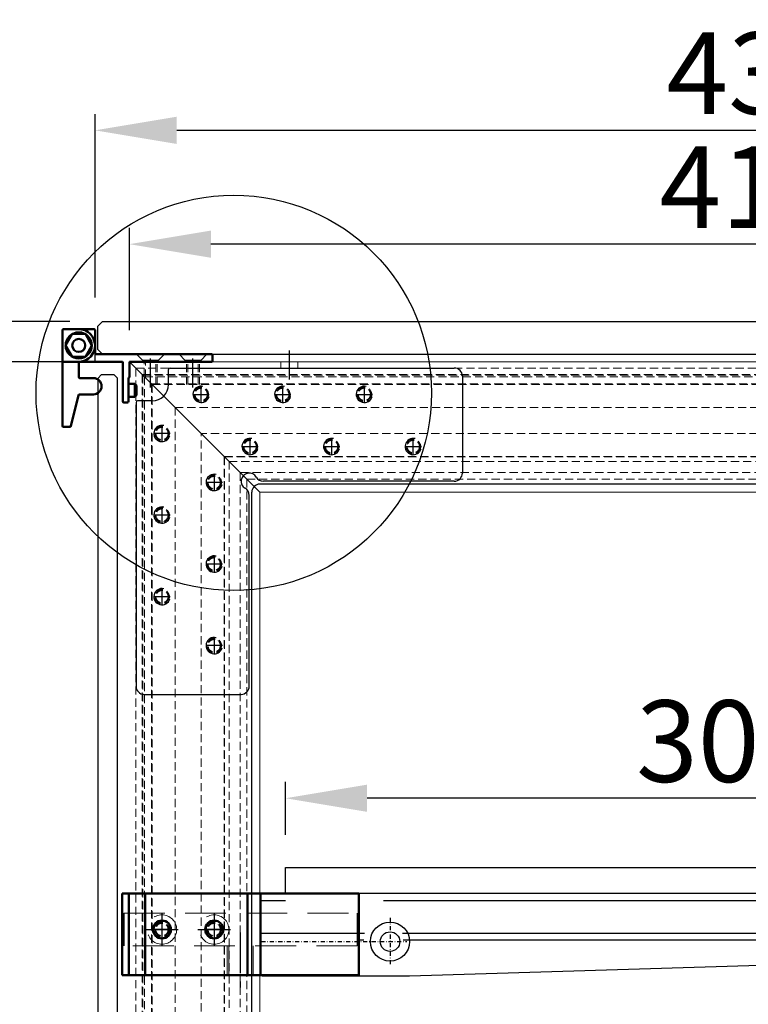
# Model space of a CAD drawing. Extents: x 32320 to 50760, y -14259 to -6471.
# Drawn here: x 41312 to 41536, y -6985 to -6683 of the extents above; entities that cross this region are included whole.
import ezdxf

# ---------------------------------------------------------------- set-up
doc = ezdxf.new("R2010")
doc.units = 0
doc.header["$LTSCALE"] = 10
doc.header["$MEASUREMENT"] = 0
doc.header["$PDMODE"] = 2
for name, pattern in [('CENTER', [2, 1.25, -0.25, 0.25, -0.25]), ('DASHDOT2', [0.5, 0.25, -0.125, 0, -0.125]), ('DASHED', [15, 12, -3]), ('HIDDEN', [0.375, 0.25, -0.125]), ('TRATTEGGIATA2', [0.375, 0.25, -0.125])]:
    doc.linetypes.add(name, pattern=pattern)
doc.layers.get('0').update_dxf_attribs({"linetype": 'CONTINUOUS'})
doc.layers.get('Defpoints').update_dxf_attribs({"linetype": 'CONTINUOUS'})
for name, color, linetype in [('ASSI', 1, 'CENTER'), ('LAVORO', 7, 'CONTINUOUS'), ('Nascosta (ISO)', 7, 'DASHED'), ('PIASTRINO_FISS_M', 7, 'CONTINUOUS'), ('quote', 2, 'CONTINUOUS'), ('REGGIMENSOLA', 253, 'CONTINUOUS'), ('SEZIONE', 5, 'CONTINUOUS'), ('STAFFA_DI_FISSAG', 7, 'CONTINUOUS'), ('visibile', 7, 'CONTINUOUS')]:
    doc.layers.add(name, color=color, linetype=linetype)
doc.layers.add('VETRO', color=7, linetype='CONTINUOUS', true_color=0xccf2ff)
doc.layers.add('Visibile (ISO)', color=7, linetype='CONTINUOUS', lineweight=50)
doc.styles.add('ROMAND', font='romand.shx')
doc.dimstyles.new('FRENK10', dxfattribs={"dimscale": 5, "dimtxt": 2.5, "dimasz": 2.5, "dimexe": 1, "dimexo": 2, "dimgap": 1, "dimtad": 1, "dimdec": 1, "dimzin": 0, "dimdsep": 46, "dimtxsty": 'ROMAND', "dimcen": 0, "dimadec": 1, "dimazin": 0, "dimtfac": 1.4, "dimtdec": 1, "dimtofl": 0, "dimtmove": 0, "dimatfit": 0, "dimfxl": 1, "dimtolj": 1, "dimtzin": 0, "dimarcsym": 0})

# ---------------------------------------------------------------- blocks, each defined once
blk = doc.blocks.new('*D104')
at = {"layer": 'Defpoints', "color": 0, "linetype": 'Continuous', "transparency": 16777216}
for p in [(40845.12, -6775.45), (41337.81, -6775.45), (41516.61, -8151.72)]:
    blk.add_point(p, dxfattribs=at)
at = {"layer": 'quote', "color": 0, "linetype": 'Continuous', "lineweight": -2, "transparency": 16777216}
for p, q in [((41327.81, -6775.45), (40840.12, -6775.45)), ((40845.12, -8126.72), (40845.12, -6800.45)), ((41506.61, -8151.72), (40840.12, -8151.72))]:
    blk.add_line(p, q, dxfattribs=at)
at = {"layer": 'quote', "color": 0, "linetype": 'Continuous', "transparency": 16777216}
for points in [[(40840.96, -6800.45), (40849.29, -6800.45), (40845.12, -6775.45)], [(40840.96, -8126.72), (40849.29, -8126.72), (40845.12, -8151.72)]]:
    blk.add_solid(points, dxfattribs=at)
at = {"layer": 'quote', "color": 0, "linetype": 'Continuous', "transparency": 16777216, "insert": (40827.62, -7463.58), "char_height": 25, "attachment_point": 5, "rotation": 90, "style": 'ROMAND'}
blk.add_mtext('\\A1;1376.0', dxfattribs=at)
blk = doc.blocks.new('11')
at = {"layer": 'Nascosta (ISO)', "ltscale": 6.472737}
blk.add_line((59029.17, 6232.41), (59029.17, 6234.11), dxfattribs=at)
at = {"layer": 'Nascosta (ISO)', "color": 4, "lineweight": 15, "ltscale": 9.153873}
for p, q in [((59043.71, 6232.63), (59042.01, 6234.33)), ((59042.01, 6234.33), (59050.33, 6234.33)), ((59048.63, 6232.63), (59050.33, 6234.33)), ((59056.71, 6232.63), (59055.01, 6234.33)), ((59055.01, 6234.33), (59063.33, 6234.33)), ((59061.63, 6232.63), (59063.33, 6234.33)), ((59043.71, 6232.63), (59048.63, 6232.63)), ((59056.71, 6232.63), (59061.63, 6232.63))]:
    blk.add_line(p, q, dxfattribs=at)
at = {"layer": 'Nascosta (ISO)', "color": 4, "lineweight": 15, "ltscale": 0.897033}
for centre, start, end in [((59041.79, 6234.11), 45, 90), ((59050.54, 6234.11), 90, 135), ((59054.79, 6234.11), 45, 90), ((59063.54, 6234.11), 90, 135)]:
    blk.add_arc(centre, 0.3, start, end, dxfattribs=at)
at = {"layer": 'Nascosta (ISO)', "ltscale": 1.794166}
blk.add_arc((59029.47, 6232.41), 0.3, 180, 270, dxfattribs=at)
at = {"layer": 'Nascosta (ISO)', "color": 4, "lineweight": 15, "ltscale": 2.691299}
for centre, start, end in [((59043.49, 6232.41), 270, 45), ((59048.84, 6232.41), 135, 270), ((59056.49, 6232.41), 270, 45), ((59061.84, 6232.41), 135, 270)]:
    blk.add_arc(centre, 0.3, start, end, dxfattribs=at)
at = {"layer": 'Nascosta (ISO)', "ltscale": 3.386662}
blk.add_open_spline([(59029.17, 6234.11), (59029.17, 6234.18), (59029.19, 6234.25), (59029.27, 6234.35), (59029.31, 6234.37), (59029.38, 6234.4), (59029.41, 6234.41), (59029.45, 6234.41), (59029.46, 6234.41), (59029.47, 6234.41), (59029.47, 6234.41), (59029.47, 6234.41)], degree=3, knots=[-0.127882, -0.127882, -0.127882, -0.127882, -0.0862798, -0.0862798, -0.0546844, -0.0546844, -0.0303802, -0.0303802, -0.0116847, -0.0116847, 0, 0, 0, 0], dxfattribs=at)
at = {"layer": 'Visibile (ISO)'}
for p, q in [((59019.17, 6232.41), (59019.17, 6241.81)), ((59019.47, 6242.11), (59028.87, 6242.11)), ((59022.15, 6240.61), (59020.13, 6237.11)), ((59026.19, 6240.61), (59022.15, 6240.61)), ((59028.21, 6237.11), (59026.19, 6240.61)), ((59029.17, 6241.81), (59029.17, 6234.71)), ((59020.13, 6237.11), (59022.15, 6233.61)), ((59026.19, 6233.61), (59028.21, 6237.11)), ((59022.15, 6233.61), (59026.19, 6233.61)), ((59029.47, 6234.41), (59064.87, 6234.41)), ((59065.17, 6234.11), (59065.17, 6232.41)), ((59037.37, 6232.11), (59019.47, 6232.11)), ((59037.67, 6219.91), (59037.67, 6231.81)), ((59039.67, 6231.81), (59039.67, 6227.41)), ((59064.87, 6232.11), (59039.97, 6232.11)), ((59039.37, 6227.03), (59039.37, 6219.91)), ((59039.47, 6225.36), (59041.37, 6225.36)), ((59041.37, 6225.36), (59041.37, 6221.36)), ((59041.87, 6224.86), (59041.37, 6225.36)), ((59041.87, 6221.86), (59041.87, 6224.86)), ((59041.87, 6221.86), (59041.37, 6221.36)), ((59039.07, 6219.61), (59037.97, 6219.61)), ((59039.47, 6221.36), (59041.37, 6221.36))]:
    blk.add_line(p, q, dxfattribs=at)
blk.add_circle((59024.17, 6237.11), 2, dxfattribs=at)
for centre, radius, start, end in [((59019.47, 6241.81), 0.3, 90, 180), ((59028.87, 6241.81), 0.3, 0, 90), ((59029.47, 6234.71), 0.3, 180, 270), ((59064.87, 6234.11), 0.3, 0, 90), ((59019.47, 6232.41), 0.3, 180, 270), ((59037.37, 6231.81), 0.3, 0, 90), ((59039.97, 6231.81), 0.3, 90, 180), ((59064.87, 6232.41), 0.3, 270, 0), ((59039.47, 6227.03), 0.1, 104.4775, 180), ((59039.47, 6225.46), 0.1, 180, 270), ((59039.37, 6227.41), 0.3, 284.4775, 0), ((59037.97, 6219.91), 0.3, 180, 270), ((59039.07, 6219.91), 0.3, 270, 0), ((59039.47, 6221.26), 0.1, 90, 180)]:
    blk.add_arc(centre, radius, start, end, dxfattribs=at)
blk = doc.blocks.new('16')
at = {"layer": 'Visibile (ISO)'}
for p, q in [((59996.76, 5367.71), (59967.36, 5367.71)), ((59967.06, 5367.41), (59967.06, 5365.44)), ((59967.29, 5365.15), (59976.83, 5362.77)), ((59997.06, 5362.71), (59997.06, 5367.41)), ((59977.06, 5362.48), (59977.06, 5358.21)), ((59982.06, 5358.21), (59982.06, 5362.41)), ((59982.36, 5362.71), (59986.77, 5362.71))]:
    blk.add_line(p, q, dxfattribs=at)
for radius in [4, 2]:
    blk.add_circle((59992.06, 5362.71), radius, dxfattribs=at)
for centre, radius, start, end in [((59967.36, 5367.41), 0.3, 90, 180), ((59996.76, 5367.41), 0.3, 0, 90), ((59967.36, 5365.44), 0.3, 180, 256), ((59976.76, 5362.48), 0.3, 0, 76), ((59982.36, 5362.41), 0.3, 90, 180), ((59986.77, 5362.41), 0.3, 3.2449, 90), ((59992.06, 5362.71), 5, 183.2449, 0), ((59979.56, 5358.21), 2.5, 180, 0)]:
    blk.add_arc(centre, radius, start, end, dxfattribs=at)
blk = doc.blocks.new('*D105')
at = {"layer": 'Defpoints', "color": 0, "linetype": 'Continuous', "transparency": 16777216}
for p in [(41335.56, -6716.85), (41335.56, -6778.05), (41770.86, -6777.95)]:
    blk.add_point(p, dxfattribs=at)
at = {"layer": 'quote', "color": 0, "linetype": 'Continuous', "lineweight": -2, "transparency": 16777216}
for p, q in [((41335.56, -6768.05), (41335.56, -6711.85)), ((41770.86, -6767.95), (41770.86, -6711.85)), ((41745.86, -6716.85), (41360.56, -6716.85))]:
    blk.add_line(p, q, dxfattribs=at)
at = {"layer": 'quote', "color": 0, "linetype": 'Continuous', "transparency": 16777216}
for points in [[(41360.56, -6712.68), (41360.56, -6721.02), (41335.56, -6716.85)], [(41745.86, -6712.68), (41745.86, -6721.02), (41770.86, -6716.85)]]:
    blk.add_solid(points, dxfattribs=at)
at = {"layer": 'quote', "color": 0, "linetype": 'Continuous', "transparency": 16777216, "insert": (41553.21, -6699.35), "char_height": 25, "attachment_point": 5, "style": 'ROMAND'}
blk.add_mtext('\\A1;435.3', dxfattribs=at)
blk = doc.blocks.new('14')
at = {"layer": 'ASSI'}
for p, q in [((59390.95, 5873.61), (59390.95, 5863.61)), ((59406.95, 5873.61), (59406.95, 5863.61)), ((59385.95, 5868.61), (59395.95, 5868.61)), ((59401.95, 5868.61), (59411.95, 5868.61)), ((59414.87, 5867.72), (59414.87, 5850.88))]:
    blk.add_line(p, q, dxfattribs=at)
at = {"layer": 'Nascosta (ISO)', "ltscale": 24.17795}
blk.add_line((59379.31, 5873.61), (59379.31, 5863.61), dxfattribs=at)
at = {"layer": 'Nascosta (ISO)', "color": 4, "linetype": 'HIDDEN', "lineweight": 13, "ltscale": 5}
for p, q in [((59379.31, 5873.61), (59450.79, 5873.61)), ((59450.79, 5863.61), (59450.79, 5873.61)), ((59450.79, 5863.61), (59379.31, 5863.61)), ((59410.87, 5863.61), (59410.87, 5854.61)), ((59411.41, 5863.61), (59411.41, 5854.61)), ((59418.33, 5863.61), (59418.33, 5854.61)), ((59418.87, 5854.61), (59418.87, 5863.61))]:
    blk.add_line(p, q, dxfattribs=at)
for centre in [(59390.95, 5868.61), (59406.95, 5868.61)]:
    blk.add_circle(centre, 4.5, dxfattribs=at)
at = {"layer": 'Visibile (ISO)'}
for p, q in [((59378.8, 5879.61), (59379.8, 5879.61)), ((59378.8, 5879.61), (59378.8, 5854.61)), ((59379.8, 5879.61), (59380.5, 5879.61)), ((59380.5, 5879.61), (59380.8, 5879.61)), ((59380.8, 5854.61), (59380.8, 5879.61)), ((59382.26, 5879.61), (59380.8, 5879.61)), ((59382.26, 5879.61), (59384.59, 5879.61)), ((59385.8, 5879.61), (59384.59, 5879.61)), ((59385.8, 5879.61), (59386.02, 5879.61)), ((59385.8, 5879.61), (59385.8, 5854.61)), ((59386.02, 5879.61), (59410.54, 5879.61)), ((59410.54, 5879.61), (59410.91, 5879.61)), ((59410.91, 5879.61), (59411.36, 5879.61)), ((59413.39, 5879.61), (59411.36, 5879.61)), ((59413.39, 5879.61), (59416.26, 5879.61)), ((59417.1, 5879.61), (59416.26, 5879.61)), ((59417.1, 5879.61), (59417.4, 5879.61)), ((59417.1, 5879.61), (59417.1, 5854.61)), ((59417.4, 5879.61), (59419.16, 5879.61)), ((59419.16, 5879.61), (59420.16, 5879.61)), ((59420.16, 5879.61), (59420.77, 5879.61)), ((59425.75, 5879.61), (59420.77, 5879.61)), ((59425.75, 5879.61), (59450.3, 5879.61)), ((59450.3, 5879.61), (59451.3, 5879.61)), ((59451.3, 5854.61), (59451.3, 5879.61)), ((59379.8, 5854.61), (59378.8, 5854.61)), ((59380.5, 5854.61), (59379.8, 5854.61)), ((59380.8, 5854.61), (59380.5, 5854.61)), ((59380.8, 5854.61), (59382.26, 5854.61)), ((59384.59, 5854.61), (59382.26, 5854.61)), ((59384.59, 5854.61), (59385.8, 5854.61)), ((59386.02, 5854.61), (59385.8, 5854.61)), ((59410.54, 5854.61), (59386.02, 5854.61)), ((59410.91, 5854.61), (59410.54, 5854.61)), ((59411.36, 5854.61), (59410.91, 5854.61)), ((59411.36, 5854.61), (59413.39, 5854.61)), ((59416.26, 5854.61), (59413.39, 5854.61)), ((59416.26, 5854.61), (59417.1, 5854.61)), ((59417.4, 5854.61), (59417.1, 5854.61)), ((59419.16, 5854.61), (59417.4, 5854.61)), ((59420.16, 5854.61), (59419.16, 5854.61)), ((59420.77, 5854.61), (59420.16, 5854.61)), ((59420.77, 5854.61), (59425.75, 5854.61)), ((59450.3, 5854.61), (59425.75, 5854.61)), ((59451.3, 5854.61), (59450.3, 5854.61))]:
    blk.add_line(p, q, dxfattribs=at)
for centre in [(59390.95, 5868.61), (59406.95, 5868.61)]:
    blk.add_circle(centre, 2.75, dxfattribs=at)
blk = doc.blocks.new('A$C20805B12')
at = {"layer": 'LAVORO', "linetype": 'Continuous', "xscale": -1}
blk.add_blockref('14', (59390.95, -5868.61), dxfattribs=at)
blk = doc.blocks.new('*D107')
at = {"layer": 'Defpoints', "color": 0, "linetype": 'Continuous', "transparency": 16777216}
for p in [(41346.06, -6751.73), (41346.06, -6788.05), (41756.06, -6785.75)]:
    blk.add_point(p, dxfattribs=at)
at = {"layer": 'quote', "color": 0, "linetype": 'Continuous', "lineweight": -2, "transparency": 16777216}
for p, q in [((41346.06, -6778.05), (41346.06, -6746.73)), ((41756.06, -6775.75), (41756.06, -6746.73)), ((41731.06, -6751.73), (41371.06, -6751.73))]:
    blk.add_line(p, q, dxfattribs=at)
at = {"layer": 'quote', "color": 0, "linetype": 'Continuous', "transparency": 16777216}
for points in [[(41371.06, -6747.57), (41371.06, -6755.9), (41346.06, -6751.73)], [(41731.06, -6747.57), (41731.06, -6755.9), (41756.06, -6751.73)]]:
    blk.add_solid(points, dxfattribs=at)
at = {"layer": 'quote', "color": 0, "linetype": 'Continuous', "transparency": 16777216, "insert": (41551.06, -6734.23), "char_height": 25, "attachment_point": 5, "style": 'ROMAND'}
blk.add_mtext('\\A1;410.0', dxfattribs=at)
blk = doc.blocks.new('VETRO FRONTALE')
at = {"layer": 'VETRO', "linetype": 'Continuous'}
for p, q in [((-5537.93, -4196.59), (-5536.93, -4195.59)), ((-5537.93, -4877.36), (-5537.93, -4196.59)), ((-5536.93, -4195.59), (-5532.96, -4195.59)), ((-5531.96, -4196.59), (-5532.96, -4195.59)), ((-5531.96, -4921.36), (-5531.96, -4196.59))]:
    blk.add_line(p, q, dxfattribs=at)
blk = doc.blocks.new('*D103')
at = {"layer": 'Defpoints', "color": 0, "linetype": 'Continuous', "transparency": 16777216}
for p in [(41346.06, -6787.75), (40895.81, -7498.25), (41346.14, -7498.25)]:
    blk.add_point(p, dxfattribs=at)
at = {"layer": 'quote', "color": 0, "linetype": 'Continuous', "lineweight": -2, "transparency": 16777216}
for p, q in [((41336.06, -6787.75), (40890.81, -6787.75)), ((40895.81, -6812.75), (40895.81, -7473.25)), ((41336.14, -7498.25), (40890.81, -7498.25))]:
    blk.add_line(p, q, dxfattribs=at)
at = {"layer": 'quote', "color": 0, "linetype": 'Continuous', "transparency": 16777216}
for points in [[(40891.65, -6812.75), (40899.98, -6812.75), (40895.81, -6787.75)], [(40891.65, -7473.25), (40899.98, -7473.25), (40895.81, -7498.25)]]:
    blk.add_solid(points, dxfattribs=at)
at = {"layer": 'quote', "color": 0, "linetype": 'Continuous', "transparency": 16777216, "insert": (40878.31, -7130.5), "char_height": 25, "attachment_point": 5, "rotation": 90, "style": 'ROMAND'}
blk.add_mtext('\\A1;710.5', dxfattribs=at)
blk = doc.blocks.new('*D108')
at = {"layer": 'Defpoints', "color": 0, "linetype": 'Continuous', "transparency": 16777216}
for p in [(41393.91, -6921.52), (41393.91, -6942.75), (41693.92, -6942.75)]:
    blk.add_point(p, dxfattribs=at)
at = {"layer": 'quote', "color": 0, "linetype": 'Continuous', "lineweight": -2, "transparency": 16777216}
for p, q in [((41393.91, -6932.75), (41393.91, -6916.52)), ((41693.92, -6932.75), (41693.92, -6916.52)), ((41668.92, -6921.52), (41418.91, -6921.52))]:
    blk.add_line(p, q, dxfattribs=at)
at = {"layer": 'quote', "color": 0, "linetype": 'Continuous', "transparency": 16777216}
for points in [[(41418.91, -6917.36), (41418.91, -6925.69), (41393.91, -6921.52)], [(41668.92, -6917.36), (41668.92, -6925.69), (41693.92, -6921.52)]]:
    blk.add_solid(points, dxfattribs=at)
at = {"layer": 'quote', "color": 0, "linetype": 'Continuous', "transparency": 16777216, "insert": (41543.91, -6904.02), "char_height": 25, "attachment_point": 5, "style": 'ROMAND'}
blk.add_mtext('\\A1;300.0', dxfattribs=at)
blk = doc.blocks.new('2 SUPER')
at = {"layer": 'ASSI'}
blk.add_line((47525.59, -12164.18), (47525.59, -12177.78), dxfattribs=at)
at = {"layer": 'REGGIMENSOLA', "ltscale": 2.5}
for p, q in [((47565.59, -12169.81), (47258.16, -12169.81)), ((47258.16, -12194.71), (47258.16, -12169.81)), ((47565.59, -12169.81), (47565.59, -12186.8)), ((47303.6, -12195.01), (47565.31, -12187.1)), ((47258.46, -12195.01), (47303.6, -12195.01))]:
    blk.add_line(p, q, dxfattribs=at)
at = {"layer": 'REGGIMENSOLA', "color": 4, "linetype": 'DASHED'}
for p, q in [((47523.09, -12169.81), (47523.09, -12172.01)), ((47528.09, -12169.81), (47528.09, -12172.01)), ((47565.59, -12172.01), (47258.16, -12172.01)), ((47289.81, -12182.01), (47258.16, -12182.01)), ((47565.59, -12182.01), (47301.4, -12182.01)), ((47287.6, -12184.01), (47289.62, -12184.01)), ((47301.59, -12184.01), (47565.59, -12184.01))]:
    blk.add_line(p, q, dxfattribs=at)
at = {"layer": 'REGGIMENSOLA', "color": 1, "linetype": 'DASHDOT2', "ltscale": 0.5}
for p, q in [((47297.6, -12177.18), (47297.6, -12191.85)), ((47258.16, -12184.51), (47302.74, -12184.51))]:
    blk.add_line(p, q, dxfattribs=at)
at = {"layer": 'REGGIMENSOLA', "color": 7}
blk.add_circle((47297.6, -12184.51), 3, dxfattribs=at)
at = {"layer": 'REGGIMENSOLA', "ltscale": 2.5}
blk.add_arc((47565.29, -12186.8), 0.3, 274.0075, 0, dxfattribs=at)
at = {"layer": 'REGGIMENSOLA', "color": 0}
blk.add_arc((47258.46, -12194.71), 0.3, 180, 270, dxfattribs=at)
at = {"layer": 'SEZIONE'}
blk.add_circle((47297.6, -12184.51), 6, dxfattribs=at)
blk = doc.blocks.new('A$C46046B18')
at = {"layer": 'PIASTRINO_FISS_M', "color": 6, "linetype": 'Continuous'}
for p, q in [((-6.9, 100), (80.15, 100)), ((-7.4, 94.95), (-7.4, 99.5)), ((82.65, 97.5), (82.65, 67.8)), ((-17.35, 89.45), (-17.35, 2.5)), ((-12.4, 89.95), (-16.85, 89.95)), ((80.15, 65.3), (21.68, 65.3)), ((17.35, 2.5), (17.35, 60.97)), ((-14.85, 0), (14.85, 0))]:
    blk.add_line(p, q, dxfattribs=at)
for centre, radius, start, end in [((-6.9, 99.5), 0.5, 90, 180), ((80.15, 97.5), 2.5, 0, 90), ((-12.4, 94.95), 5, 270, 360), ((-16.85, 89.45), 0.5, 90, 180), ((17.35, 65.3), 2.5, 30, 240), ((21.68, 67.8), 2.5, 210, 270), ((80.15, 67.8), 2.5, 270, 0), ((14.85, 60.97), 2.5, 360, 60), ((-14.85, 2.5), 2.5, 180, 270), ((14.85, 2.5), 2.5, 270, 360)]:
    blk.add_arc(centre, radius, start, end, dxfattribs=at)

msp = doc.modelspace()

# ---------------------------------------------------------------- linework, layer by layer
at = {"color": 1, "linetype": 'Continuous'}
for p, q in [((41395.08, -6793.2), (41395.08, -6784.29)), ((41352.56, -6795.7), (41352.56, -6786.79)), ((41365.56, -6795.7), (41365.56, -6786.79))]:
    msp.add_line(p, q, dxfattribs=at)
at = {"layer": 'ASSI'}
for p, q in [((41368.06, -6800.25), (41368.06, -6795.25)), ((41393.06, -6800.25), (41393.06, -6795.25)), ((41418.06, -6800.25), (41418.06, -6795.25)), ((41365.56, -6797.75), (41370.56, -6797.75)), ((41390.56, -6797.75), (41395.56, -6797.75)), ((41415.56, -6797.75), (41420.56, -6797.75)), ((41358.56, -6809.75), (41353.56, -6809.75)), ((41356.06, -6807.25), (41356.06, -6812.25)), ((41383.06, -6816.25), (41383.06, -6811.25)), ((41408.06, -6816.25), (41408.06, -6811.25)), ((41433.06, -6816.25), (41433.06, -6811.25)), ((41380.56, -6813.75), (41385.56, -6813.75)), ((41405.56, -6813.75), (41410.56, -6813.75)), ((41430.56, -6813.75), (41435.56, -6813.75)), ((41374.56, -6824.75), (41369.56, -6824.75)), ((41372.06, -6822.25), (41372.06, -6827.25)), ((41356.06, -6832.25), (41356.06, -6837.25)), ((41358.56, -6834.75), (41353.56, -6834.75)), ((41372.06, -6847.25), (41372.06, -6852.25)), ((41374.56, -6849.75), (41369.56, -6849.75)), ((41356.06, -6857.25), (41356.06, -6862.25)), ((41358.56, -6859.75), (41353.56, -6859.75)), ((41372.06, -6872.25), (41372.06, -6877.25)), ((41374.56, -6874.75), (41369.56, -6874.75)), ((41356.06, -6959.25), (41356.06, -6964.25)), ((41372.06, -6959.25), (41372.06, -6964.25)), ((41358.56, -6961.75), (41353.56, -6961.75)), ((41374.56, -6961.75), (41369.56, -6961.75))]:
    msp.add_line(p, q, dxfattribs=at)
at = {"layer": 'LAVORO', "linetype": 'Continuous'}
for p, q in [((41336.31, -6776.95), (41336.31, -6783.95)), ((41383.56, -7488.61), (41383.56, -6827.75)), ((41769.53, -6825.25), (41386.06, -6825.25))]:
    msp.add_line(p, q, dxfattribs=at)
at = {"layer": 'LAVORO', "linetype": 'Continuous', "lineweight": 15}
for p, q in [((41346.06, -6787.75), (41386.06, -6827.75)), ((41386.06, -6827.75), (41346.06, -6787.75))]:
    msp.add_line(p, q, dxfattribs=at)
at = {"layer": 'LAVORO', "color": 5, "linetype": 'Continuous'}
msp.add_circle((41378.06, -6797.3), 60.58, dxfattribs=at)
at = {"layer": 'LAVORO', "color": 92, "linetype": 'Continuous'}
for centre in [(41368.06, -6797.75), (41393.06, -6797.75), (41418.06, -6797.75), (41356.06, -6809.75), (41383.06, -6813.75), (41408.06, -6813.75), (41433.06, -6813.75), (41372.06, -6824.75), (41356.06, -6834.75), (41372.06, -6849.75), (41356.06, -6859.75), (41372.06, -6874.75), (41356.06, -6961.75), (41372.06, -6961.75)]:
    msp.add_arc(centre, 2.5, 76.985, 344.424, dxfattribs=at)
at = {"layer": 'LAVORO', "linetype": 'Continuous'}
msp.add_arc((41386.06, -6827.75), 2.5, 90, 180, dxfattribs=at)
at = {"layer": 'VETRO'}
for p, q in [((41393.91, -6950.75), (41393.91, -6942.75)), ((41393.91, -6942.75), (41693.92, -6942.75)), ((41693.92, -6950.75), (41393.91, -6950.75))]:
    msp.add_line(p, q, dxfattribs=at)
at = {"layer": 'visibile'}
for p, q in [((41337.81, -6775.45), (41336.31, -6776.95)), ((41337.81, -6775.45), (41768.81, -6775.45)), ((41337.81, -6785.45), (41336.31, -6783.95)), ((41337.81, -6785.45), (41768.81, -6785.45))]:
    msp.add_line(p, q, dxfattribs=at)
at = {"layer": 'Visibile (ISO)', "lineweight": 15}
for p, q in [((41756.06, -6787.75), (41346.06, -6787.75)), ((41386.06, -6827.75), (41756.06, -6827.75)), ((41386.06, -6827.75), (41386.06, -7492.63))]:
    msp.add_line(p, q, dxfattribs=at)
at = {"layer": 'Visibile (ISO)', "color": 4, "linetype": 'TRATTEGGIATA2', "lineweight": 15}
for p, q in [((41350.56, -6792.25), (41350.56, -6787.75)), ((41350.96, -6792.65), (41350.96, -6787.75)), ((41354.16, -6794.74), (41354.16, -6787.75)), ((41354.56, -6794.74), (41354.56, -6787.75)), ((41363.56, -6794.74), (41363.56, -6787.75)), ((41363.96, -6794.74), (41363.96, -6787.75)), ((41367.16, -6794.74), (41367.16, -6787.75)), ((41367.56, -6794.74), (41367.56, -6787.75)), ((41392.48, -6789.75), (41392.48, -6787.75)), ((41397.68, -6789.75), (41397.68, -6787.75)), ((41348.06, -6789.75), (41348.06, -7491.12)), ((41348.06, -6789.75), (41756.06, -6789.75)), ((41349.97, -6791.66), (41349.97, -7490.95)), ((41349.97, -6791.66), (41756.06, -6791.66)), ((41348.06, -6794.5), (41346.06, -6794.5)), ((41350.21, -6791.9), (41350.21, -7490.93)), ((41350.21, -6791.9), (41756.06, -6791.9)), ((41350.73, -6792.41), (41350.73, -7490.89)), ((41350.73, -6792.41), (41756.06, -6792.41)), ((41352.87, -6794.55), (41352.87, -7486.02)), ((41352.87, -6794.55), (41756.06, -6794.55)), ((41353.06, -6794.74), (41353.06, -7486.02)), ((41353.06, -6794.74), (41756.06, -6794.74)), ((41348.06, -6798.5), (41346.06, -6798.5)), ((41360.06, -6801.75), (41360.06, -7486.02)), ((41360.06, -6801.75), (41756.06, -6801.75)), ((41368.06, -7489.36), (41368.06, -6809.75)), ((41756.06, -6809.75), (41368.06, -6809.75)), ((41375.13, -6816.82), (41375.13, -7488.73)), ((41375.13, -6816.82), (41756.06, -6816.82)), ((41375.26, -6816.94), (41375.26, -7488.72)), ((41375.26, -6816.94), (41756.06, -6816.94)), ((41376.61, -6818.29), (41376.61, -7488.6)), ((41376.61, -6818.29), (41756.06, -6818.29)), ((41380.06, -6821.75), (41380.06, -7488.29)), ((41380.06, -6821.75), (41756.06, -6821.75)), ((41382.06, -6823.75), (41382.06, -7488.12)), ((41382.06, -6823.75), (41756.06, -6823.75))]:
    msp.add_line(p, q, dxfattribs=at)
at = {"layer": 'Visibile (ISO)', "color": 4, "linetype": 'TRATTEGGIATA2'}
for centre in [(41368.06, -6797.75), (41393.06, -6797.75), (41418.06, -6797.75), (41356.06, -6809.75), (41383.06, -6813.75), (41408.06, -6813.75), (41433.06, -6813.75), (41372.06, -6824.75), (41356.06, -6834.75), (41372.06, -6849.75), (41356.06, -6859.75), (41372.06, -6874.75), (41356.06, -6961.75), (41372.06, -6961.75)]:
    msp.add_circle(centre, 2.07, dxfattribs=at)

# ---------------------------------------------------------------- block references
at = {"linetype": 'Continuous'}
msp.add_blockref('A$C46046B18', (41365.45, -6889.68), dxfattribs=at)
at = {"layer": 'LAVORO', "linetype": 'Continuous'}
msp.add_blockref('11', (-17693.61, -13019.86), dxfattribs=at)
at = {"layer": 'LAVORO', "linetype": 'Continuous', "rotation": 90.00000000000001}
msp.add_blockref('16', (46693.27, -66774.81), dxfattribs=at)
at = {"layer": 'quote'}
msp.add_blockref('2 SUPER', (-5871.67, 5219.06), dxfattribs=at)
at = {"layer": 'STAFFA_DI_FISSAG', "color": 1, "linetype": 'Continuous', "xscale": -1}
msp.add_blockref('A$C20805B12', (41356.06, -6961.75), dxfattribs=at)
at = {"layer": 'VETRO', "linetype": 'Continuous', "xscale": -1}
msp.add_blockref('VETRO FRONTALE', (35804.51, -2596.16), dxfattribs=at)

# ---------------------------------------------------------------- dimensions: what is measured, and where the dimension line sits
at = {"layer": 'quote', "linetype": 'Continuous'}
for base, p1, p2, picture, middle in [((41335.56, -6716.85), (41770.86, -6777.95), (41335.56, -6778.05), '*D105', (41553.21, -6699.35)), ((41346.06, -6751.73), (41756.06, -6785.75), (41346.06, -6788.05), '*D107', (41551.06, -6734.23)), ((41393.91, -6921.52), (41693.92, -6942.75), (41393.91, -6942.75), '*D108', (41543.91, -6904.02))]:
    dim = msp.add_linear_dim(base=base, p1=p1, p2=p2, angle=180, dimstyle='FRENK10', override={"dimtxt": 5, "dimasz": 5, "dimtfac": 1.6, "dimtdec": 4}, dxfattribs=at)
    dim.commit()
    dim.dimension.update_dxf_attribs({"geometry": picture, "text_midpoint": middle})
dim = msp.add_linear_dim(base=(40845.12, -6775.45), p1=(41516.61, -8151.72), p2=(41337.81, -6775.45), angle=90, text='1376.0', dimstyle='FRENK10', override={"dimtxt": 5, "dimasz": 5, "dimtfac": 1.6, "dimtdec": 4}, dxfattribs=at)
dim.commit()
dim.dimension.update_dxf_attribs({"geometry": '*D104', "text_midpoint": (40845.12, -7463.58), "dimtype": 160})
dim = msp.add_linear_dim(base=(40895.81, -7498.25), p1=(41346.06, -6787.75), p2=(41346.14, -7498.25), angle=90, dimstyle='FRENK10', override={"dimtxt": 5, "dimasz": 5, "dimtfac": 1.6, "dimtdec": 4}, dxfattribs=at)
dim.commit()
dim.dimension.update_dxf_attribs({"geometry": '*D103', "text_midpoint": (40895.81, -7130.5), "dimtype": 160})

doc.saveas('drawing.dxf')
